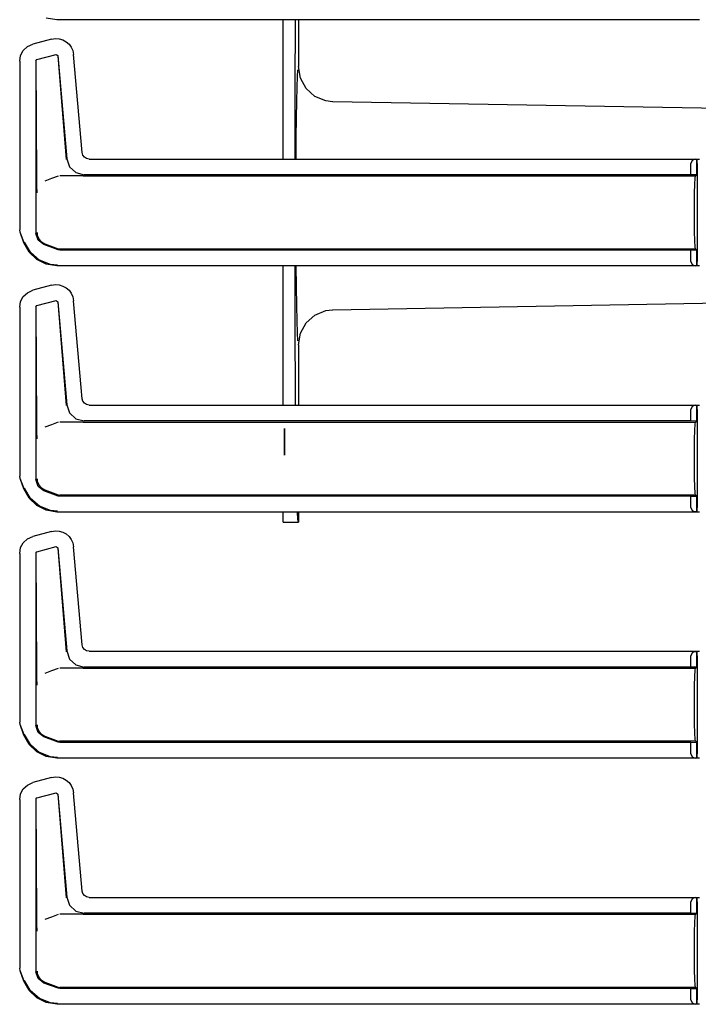
# Model space of a CAD drawing. Extents: x 29 to 84, y 10 to 127.
# Drawn here: x 68 to 73, y 63 to 70 of the extents above; entities that cross this region are included whole.
import ezdxf

# ---------------------------------------------------------------- set-up
doc = ezdxf.new("R2010")
doc.units = 0
doc.header["$MEASUREMENT"] = 0
doc.layers.add('TFR-TRI', color=7, linetype='CONTINUOUS')

msp = doc.modelspace()

# ---------------------------------------------------------------- linework, layer by layer
at = {"layer": 'TFR-TRI', "color": 113, "linetype": 'CONTINUOUS'}
for p, q in [((68.1982, 70.4124), (68.121, 70.4246)), ((72.7668, 70.4124), (68.1982, 70.4124)), ((67.9591, 70.1941), (67.9882, 70.2215)), ((67.9882, 70.2215), (68.0259, 70.2388)), ((68.1601, 70.2747), (68.0259, 70.2388)), ((68.1601, 70.2747), (68.1872, 70.2789)), ((68.1872, 70.2789), (68.2147, 70.277)), ((68.2147, 70.277), (68.2409, 70.2692)), ((68.2409, 70.2692), (68.2645, 70.2562)), ((68.2645, 70.2562), (68.2841, 70.239)), ((68.2841, 70.239), (68.2999, 70.2179)), ((68.2999, 70.2179), (68.3112, 70.1929)), ((67.9333, 70.1181), (67.9402, 70.159)), ((67.9402, 70.159), (67.9591, 70.1941)), ((68.0557, 70.1299), (68.1917, 70.1663)), ((68.1917, 70.1663), (68.2042, 70.1575)), ((68.2034, 70.1563), (68.2633, 69.419)), ((68.2042, 70.1575), (68.2684, 69.4245)), ((68.3112, 70.1929), (68.3169, 70.165)), ((68.3779, 69.4678), (68.3169, 70.165)), ((67.9333, 70.1181), (67.9333, 68.9185)), ((68.0483, 70.1202), (68.0557, 70.1299)), ((68.0483, 70.1202), (68.0483, 68.8936)), ((68.0546, 69.2798), (68.0495, 70.1193)), ((68.3831, 69.4496), (68.3779, 69.4678)), ((68.3939, 69.4353), (68.3831, 69.4496)), ((68.2684, 69.4245), (68.2884, 69.3667)), ((68.4092, 69.4257), (68.3939, 69.4353)), ((68.4277, 69.4222), (68.4092, 69.4257)), ((68.4277, 69.4222), (72.7668, 69.4222)), ((72.7135, 69.4119), (72.7044, 69.3911)), ((72.7044, 69.3105), (72.7044, 69.3911)), ((72.7355, 69.4211), (72.7135, 69.4119)), ((72.7355, 69.4211), (72.7474, 69.4215)), ((72.7477, 69.4215), (72.7474, 69.4215)), ((72.7474, 69.4215), (72.7474, 69.3091)), ((72.7482, 69.4211), (72.7477, 69.4215)), ((72.7477, 69.3091), (72.7477, 69.4215)), ((72.7494, 69.3911), (72.7482, 69.4211)), ((72.7494, 69.3911), (72.7494, 68.6935)), ((68.2884, 69.3667), (68.3335, 69.3254)), ((68.3335, 69.3254), (68.3928, 69.3105)), ((72.7044, 69.3105), (68.3928, 69.3105)), ((72.7474, 69.3091), (72.7044, 69.3105)), ((72.7392, 69.3023), (72.7477, 69.3091)), ((72.7477, 69.3091), (72.7474, 69.3091)), ((68.055, 69.2488), (68.0546, 69.2798)), ((68.056, 69.2152), (68.055, 69.2488)), ((68.1599, 69.2828), (68.1126, 69.2655)), ((68.2075, 69.3001), (68.1599, 69.2828)), ((68.3808, 69.3023), (68.2195, 69.3023)), ((68.3812, 69.3023), (68.3808, 69.3023)), ((68.3815, 69.3023), (68.3812, 69.3023)), ((68.3824, 69.3023), (68.3815, 69.3023)), ((68.3836, 69.3023), (68.3824, 69.3023)), ((68.3853, 69.3023), (68.3836, 69.3023)), ((68.3853, 69.3023), (72.7392, 69.3023)), ((72.7311, 69.1788), (72.733, 69.2437)), ((72.733, 69.2437), (72.7358, 69.287)), ((72.7358, 69.287), (72.7392, 69.3023)), ((68.0567, 69.1985), (68.056, 69.2152)), ((68.0574, 69.1846), (68.0567, 69.1985)), ((68.0575, 69.1824), (68.0574, 69.1846)), ((68.0575, 69.1822), (68.0575, 69.1824)), ((72.7304, 69.1023), (72.7311, 69.1788)), ((72.7304, 68.9823), (72.7304, 69.1023)), ((72.7311, 68.9057), (72.7304, 68.9823)), ((67.9363, 68.9015), (67.9333, 68.9185)), ((67.9633, 68.8269), (67.9363, 68.9015)), ((67.9643, 68.8273), (67.9373, 68.9018)), ((68.0636, 68.8449), (68.0483, 68.8936)), ((68.0565, 68.8989), (68.0565, 68.8973)), ((68.0565, 68.8973), (68.0584, 68.8813)), ((72.733, 68.8409), (72.7311, 68.9057)), ((68.0002, 68.7598), (67.9633, 68.8269)), ((68.01, 68.7589), (67.9684, 68.8318)), ((68.0584, 68.8813), (68.0689, 68.8547)), ((68.1042, 68.8138), (68.0636, 68.8449)), ((68.0689, 68.8547), (68.0876, 68.8332)), ((68.0876, 68.8332), (68.1124, 68.819)), ((68.2075, 68.7762), (68.1042, 68.8138)), ((68.1125, 68.819), (68.1124, 68.819)), ((68.1125, 68.819), (68.2075, 68.7844)), ((72.7358, 68.7975), (72.733, 68.8409)), ((68.0548, 68.7076), (68.0002, 68.7598)), ((68.0733, 68.7038), (68.01, 68.7589)), ((68.2075, 68.7844), (68.2133, 68.7828)), ((68.2195, 68.7741), (68.2075, 68.7762)), ((68.2133, 68.7828), (68.2195, 68.7823)), ((72.7392, 68.7823), (68.2195, 68.7823)), ((72.7044, 68.7741), (68.2195, 68.7741)), ((72.7044, 68.7741), (72.7474, 68.7755)), ((72.7044, 68.6935), (72.7044, 68.7741)), ((72.7392, 68.7823), (72.7358, 68.7975)), ((72.7477, 68.7755), (72.7392, 68.7823)), ((72.7474, 68.7755), (72.7474, 68.6631)), ((72.7474, 68.7755), (72.7477, 68.7755)), ((72.7477, 68.6631), (72.7477, 68.7755)), ((68.121, 68.6746), (68.0548, 68.7076)), ((68.1513, 68.6728), (68.0733, 68.7038)), ((68.1982, 68.6624), (68.121, 68.6746)), ((72.7044, 68.6935), (72.7135, 68.6726)), ((72.7482, 68.6635), (72.7494, 68.6935)), ((68.2031, 68.6673), (68.1513, 68.6728)), ((72.7668, 68.6624), (68.1982, 68.6624)), ((72.7135, 68.6726), (72.7355, 68.6635)), ((72.7474, 68.6631), (72.7355, 68.6635)), ((72.7474, 68.6631), (72.7477, 68.6631)), ((72.7477, 68.6631), (72.7482, 68.6635)), ((67.9591, 68.4441), (67.9882, 68.4715)), ((67.9882, 68.4715), (68.0259, 68.4888)), ((68.1601, 68.5247), (68.0259, 68.4888)), ((68.1601, 68.5247), (68.1872, 68.5289)), ((68.1872, 68.5289), (68.2147, 68.527)), ((68.2147, 68.527), (68.2409, 68.5192)), ((68.2409, 68.5192), (68.2645, 68.5062)), ((68.2645, 68.5062), (68.2841, 68.489)), ((68.2841, 68.489), (68.2999, 68.4679)), ((68.2999, 68.4679), (68.3112, 68.4429)), ((67.9333, 68.3681), (67.9402, 68.409)), ((67.9402, 68.409), (67.9591, 68.4441)), ((68.0557, 68.3799), (68.1917, 68.4163)), ((68.1917, 68.4163), (68.2042, 68.4075)), ((68.2034, 68.4063), (68.2633, 67.669)), ((68.2042, 68.4075), (68.2684, 67.6745)), ((68.3112, 68.4429), (68.3169, 68.415)), ((68.3779, 67.7178), (68.3169, 68.415)), ((67.9333, 68.3681), (67.9333, 67.1685)), ((68.0483, 68.3702), (68.0557, 68.3799)), ((68.0483, 68.3702), (68.0483, 67.1436)), ((68.0546, 67.5298), (68.0495, 68.3693)), ((68.3831, 67.6996), (68.3779, 67.7178)), ((68.3939, 67.6853), (68.3831, 67.6996)), ((68.2684, 67.6745), (68.2884, 67.6167)), ((68.4092, 67.6757), (68.3939, 67.6853)), ((68.4277, 67.6722), (68.4092, 67.6757)), ((68.4277, 67.6722), (72.7668, 67.6722)), ((72.7135, 67.6619), (72.7044, 67.6411)), ((72.7044, 67.5605), (72.7044, 67.6411)), ((72.7355, 67.6711), (72.7135, 67.6619)), ((72.7355, 67.6711), (72.7474, 67.6715)), ((72.7477, 67.6715), (72.7474, 67.6715)), ((72.7474, 67.6715), (72.7474, 67.5591)), ((72.7477, 67.5591), (72.7477, 67.6715)), ((72.7482, 67.6711), (72.7477, 67.6715)), ((72.7494, 67.6411), (72.7482, 67.6711)), ((72.7494, 67.6411), (72.7494, 66.9435)), ((68.2884, 67.6167), (68.3335, 67.5754)), ((68.3335, 67.5754), (68.3928, 67.5605)), ((72.7044, 67.5605), (68.3928, 67.5605)), ((72.7474, 67.5591), (72.7044, 67.5605)), ((72.7392, 67.5523), (72.7477, 67.5591)), ((72.7477, 67.5591), (72.7474, 67.5591)), ((68.055, 67.4988), (68.0546, 67.5298)), ((68.056, 67.4652), (68.055, 67.4988)), ((68.1599, 67.5328), (68.1126, 67.5155)), ((68.2075, 67.5501), (68.1599, 67.5328)), ((68.3808, 67.5523), (68.2195, 67.5523)), ((68.3812, 67.5523), (68.3808, 67.5523)), ((68.3815, 67.5523), (68.3812, 67.5523)), ((68.3824, 67.5523), (68.3815, 67.5523)), ((68.3836, 67.5523), (68.3824, 67.5523)), ((68.3853, 67.5523), (68.3836, 67.5523)), ((68.3853, 67.5523), (72.7392, 67.5523)), ((72.7311, 67.4288), (72.733, 67.4937)), ((72.733, 67.4937), (72.7358, 67.537)), ((72.7358, 67.537), (72.7392, 67.5523)), ((68.0567, 67.4485), (68.056, 67.4652)), ((68.0574, 67.4346), (68.0567, 67.4485)), ((68.0575, 67.4324), (68.0574, 67.4346)), ((68.0575, 67.4322), (68.0575, 67.4324)), ((72.7304, 67.3523), (72.7311, 67.4288)), ((72.7304, 67.2323), (72.7304, 67.3523)), ((72.7311, 67.1557), (72.7304, 67.2323)), ((67.9363, 67.1515), (67.9333, 67.1685)), ((67.9633, 67.0769), (67.9363, 67.1515)), ((67.9643, 67.0773), (67.9373, 67.1518)), ((68.0636, 67.0949), (68.0483, 67.1436)), ((68.0565, 67.1489), (68.0565, 67.1473)), ((68.0565, 67.1473), (68.0584, 67.1313)), ((72.733, 67.0909), (72.7311, 67.1557)), ((68.0002, 67.0098), (67.9633, 67.0769)), ((68.01, 67.0089), (67.9684, 67.0818)), ((68.0584, 67.1313), (68.0689, 67.1047)), ((68.1042, 67.0638), (68.0636, 67.0949)), ((68.0689, 67.1047), (68.0876, 67.0832)), ((68.0876, 67.0832), (68.1124, 67.069)), ((68.2075, 67.0262), (68.1042, 67.0638)), ((68.1125, 67.069), (68.1124, 67.069)), ((68.1125, 67.069), (68.2075, 67.0344)), ((72.7358, 67.0475), (72.733, 67.0909)), ((68.0548, 66.9576), (68.0002, 67.0098)), ((68.0733, 66.9538), (68.01, 67.0089)), ((68.2075, 67.0344), (68.2133, 67.0328)), ((68.2195, 67.0241), (68.2075, 67.0262)), ((68.2133, 67.0328), (68.2195, 67.0323)), ((72.7392, 67.0323), (68.2195, 67.0323)), ((72.7044, 67.0241), (68.2195, 67.0241)), ((72.7044, 67.0241), (72.7474, 67.0255)), ((72.7044, 66.9435), (72.7044, 67.0241)), ((72.7392, 67.0323), (72.7358, 67.0475)), ((72.7477, 67.0255), (72.7392, 67.0323)), ((72.7474, 67.0255), (72.7477, 67.0255)), ((72.7474, 67.0255), (72.7474, 66.9131)), ((72.7477, 66.9131), (72.7477, 67.0255)), ((68.121, 66.9246), (68.0548, 66.9576)), ((68.1513, 66.9228), (68.0733, 66.9538)), ((68.1982, 66.9124), (68.121, 66.9246)), ((72.7044, 66.9435), (72.7135, 66.9226)), ((72.7482, 66.9135), (72.7494, 66.9435)), ((68.2031, 66.9173), (68.1513, 66.9228)), ((72.7668, 66.9124), (68.1982, 66.9124)), ((72.7135, 66.9226), (72.7355, 66.9135)), ((72.7474, 66.9131), (72.7355, 66.9135)), ((72.7474, 66.9131), (72.7477, 66.9131)), ((72.7477, 66.9131), (72.7482, 66.9135)), ((67.9591, 66.6941), (67.9882, 66.7215)), ((67.9882, 66.7215), (68.0259, 66.7388)), ((68.1601, 66.7747), (68.0259, 66.7388)), ((68.1601, 66.7747), (68.1872, 66.7789)), ((68.1872, 66.7789), (68.2147, 66.777)), ((68.2147, 66.777), (68.2409, 66.7692)), ((68.2409, 66.7692), (68.2645, 66.7562)), ((68.2645, 66.7562), (68.2841, 66.739)), ((68.2841, 66.739), (68.2999, 66.7179)), ((68.2999, 66.7179), (68.3112, 66.6929)), ((67.9333, 66.6181), (67.9402, 66.659)), ((67.9402, 66.659), (67.9591, 66.6941)), ((68.0557, 66.6299), (68.1917, 66.6663)), ((68.1917, 66.6663), (68.2042, 66.6575)), ((68.2034, 66.6563), (68.2633, 65.919)), ((68.2042, 66.6575), (68.2684, 65.9245)), ((68.3112, 66.6929), (68.3169, 66.665)), ((68.3779, 65.9678), (68.3169, 66.665)), ((67.9333, 66.6181), (67.9333, 65.4185)), ((68.0483, 66.6202), (68.0557, 66.6299)), ((68.0483, 66.6202), (68.0483, 65.3936)), ((68.0546, 65.7798), (68.0495, 66.6193)), ((68.3831, 65.9496), (68.3779, 65.9678)), ((68.3939, 65.9353), (68.3831, 65.9496)), ((68.2684, 65.9245), (68.2884, 65.8667)), ((68.4092, 65.9257), (68.3939, 65.9353)), ((68.4277, 65.9222), (68.4092, 65.9257)), ((68.4277, 65.9222), (72.7668, 65.9222)), ((72.7135, 65.9119), (72.7044, 65.8911)), ((72.7044, 65.8105), (72.7044, 65.8911)), ((72.7355, 65.9211), (72.7135, 65.9119)), ((72.7355, 65.9211), (72.7474, 65.9215)), ((72.7474, 65.9215), (72.7474, 65.8091)), ((72.7477, 65.9215), (72.7474, 65.9215)), ((72.7482, 65.9211), (72.7477, 65.9215)), ((72.7477, 65.8091), (72.7477, 65.9215)), ((72.7494, 65.8911), (72.7482, 65.9211)), ((72.7494, 65.8911), (72.7494, 65.1935)), ((68.2884, 65.8667), (68.3335, 65.8254)), ((68.3335, 65.8254), (68.3928, 65.8105)), ((72.7044, 65.8105), (68.3928, 65.8105)), ((72.7474, 65.8091), (72.7044, 65.8105)), ((72.7392, 65.8023), (72.7477, 65.8091)), ((72.7477, 65.8091), (72.7474, 65.8091)), ((68.055, 65.7488), (68.0546, 65.7798)), ((68.056, 65.7152), (68.055, 65.7488)), ((68.1599, 65.7828), (68.1126, 65.7655)), ((68.2075, 65.8001), (68.1599, 65.7828)), ((68.3808, 65.8023), (68.2195, 65.8023)), ((68.3812, 65.8023), (68.3808, 65.8023)), ((68.3815, 65.8023), (68.3812, 65.8023)), ((68.3824, 65.8023), (68.3815, 65.8023)), ((68.3836, 65.8023), (68.3824, 65.8023)), ((68.3853, 65.8023), (68.3836, 65.8023)), ((68.3853, 65.8023), (72.7392, 65.8023)), ((72.7311, 65.6788), (72.733, 65.7437)), ((72.733, 65.7437), (72.7358, 65.787)), ((72.7358, 65.787), (72.7392, 65.8023)), ((68.0567, 65.6985), (68.056, 65.7152)), ((68.0574, 65.6846), (68.0567, 65.6985)), ((68.0575, 65.6824), (68.0574, 65.6846)), ((68.0575, 65.6822), (68.0575, 65.6824)), ((72.7304, 65.6023), (72.7311, 65.6788)), ((72.7304, 65.4823), (72.7304, 65.6023)), ((72.7311, 65.4057), (72.7304, 65.4823)), ((67.9363, 65.4015), (67.9333, 65.4185)), ((67.9633, 65.3269), (67.9363, 65.4015)), ((67.9643, 65.3273), (67.9373, 65.4018)), ((68.0636, 65.3449), (68.0483, 65.3936)), ((68.0565, 65.3989), (68.0565, 65.3973)), ((68.0565, 65.3973), (68.0584, 65.3813)), ((72.733, 65.3409), (72.7311, 65.4057)), ((68.0002, 65.2598), (67.9633, 65.3269)), ((68.01, 65.2589), (67.9684, 65.3318)), ((68.0584, 65.3813), (68.0689, 65.3547)), ((68.1042, 65.3138), (68.0636, 65.3449)), ((68.0689, 65.3547), (68.0876, 65.3332)), ((68.0876, 65.3332), (68.1124, 65.319)), ((68.2075, 65.2762), (68.1042, 65.3138)), ((68.1125, 65.319), (68.1124, 65.319)), ((68.1125, 65.319), (68.2075, 65.2844)), ((72.7358, 65.2975), (72.733, 65.3409)), ((68.0548, 65.2076), (68.0002, 65.2598)), ((68.0733, 65.2038), (68.01, 65.2589)), ((68.2075, 65.2844), (68.2133, 65.2828)), ((68.2195, 65.2741), (68.2075, 65.2762)), ((68.2133, 65.2828), (68.2195, 65.2823)), ((72.7392, 65.2823), (68.2195, 65.2823)), ((72.7044, 65.2741), (68.2195, 65.2741)), ((72.7044, 65.2741), (72.7474, 65.2755)), ((72.7044, 65.1935), (72.7044, 65.2741)), ((72.7392, 65.2823), (72.7358, 65.2975)), ((72.7477, 65.2755), (72.7392, 65.2823)), ((72.7474, 65.2755), (72.7477, 65.2755)), ((72.7474, 65.2755), (72.7474, 65.1631)), ((72.7477, 65.1631), (72.7477, 65.2755)), ((68.121, 65.1746), (68.0548, 65.2076)), ((68.1513, 65.1728), (68.0733, 65.2038)), ((68.1982, 65.1624), (68.121, 65.1746)), ((72.7044, 65.1935), (72.7135, 65.1726)), ((72.7482, 65.1635), (72.7494, 65.1935)), ((68.2031, 65.1673), (68.1513, 65.1728)), ((72.7668, 65.1624), (68.1982, 65.1624)), ((72.7135, 65.1726), (72.7355, 65.1635)), ((72.7474, 65.1631), (72.7355, 65.1635)), ((72.7474, 65.1631), (72.7477, 65.1631)), ((72.7477, 65.1631), (72.7482, 65.1635)), ((67.9591, 64.9441), (67.9882, 64.9715)), ((67.9882, 64.9715), (68.0259, 64.9888)), ((68.1601, 65.0247), (68.0259, 64.9888)), ((68.1601, 65.0247), (68.1872, 65.0289)), ((68.1872, 65.0289), (68.2147, 65.027)), ((68.2147, 65.027), (68.2409, 65.0192)), ((68.2409, 65.0192), (68.2645, 65.0062)), ((68.2645, 65.0062), (68.2841, 64.989)), ((68.2841, 64.989), (68.2999, 64.9679)), ((68.2999, 64.9679), (68.3112, 64.9429)), ((67.9333, 64.8681), (67.9402, 64.909)), ((67.9402, 64.909), (67.9591, 64.9441)), ((68.0557, 64.8799), (68.1917, 64.9163)), ((68.1917, 64.9163), (68.2042, 64.9075)), ((68.2034, 64.9063), (68.2633, 64.169)), ((68.2042, 64.9075), (68.2684, 64.1745)), ((68.3112, 64.9429), (68.3169, 64.915)), ((68.3779, 64.2178), (68.3169, 64.915)), ((67.9333, 64.8681), (67.9333, 63.6685)), ((68.0483, 64.8702), (68.0557, 64.8799)), ((68.0483, 64.8702), (68.0483, 63.6436)), ((68.0546, 64.0298), (68.0495, 64.8693)), ((68.3831, 64.1996), (68.3779, 64.2178)), ((68.3939, 64.1853), (68.3831, 64.1996)), ((68.2684, 64.1745), (68.2884, 64.1167)), ((68.4092, 64.1757), (68.3939, 64.1853)), ((68.4277, 64.1722), (68.4092, 64.1757)), ((68.4277, 64.1722), (72.7668, 64.1722)), ((72.7135, 64.1619), (72.7044, 64.1411)), ((72.7044, 64.0605), (72.7044, 64.1411)), ((72.7355, 64.1711), (72.7135, 64.1619)), ((72.7355, 64.1711), (72.7474, 64.1715)), ((72.7474, 64.1715), (72.7474, 64.0591)), ((72.7477, 64.1715), (72.7474, 64.1715)), ((72.7477, 64.0591), (72.7477, 64.1715)), ((72.7482, 64.1711), (72.7477, 64.1715)), ((72.7494, 64.1411), (72.7482, 64.1711)), ((72.7494, 64.1411), (72.7494, 63.4434)), ((68.2884, 64.1167), (68.3335, 64.0754)), ((68.3335, 64.0754), (68.3928, 64.0605)), ((72.7044, 64.0605), (68.3928, 64.0605)), ((72.7474, 64.0591), (72.7044, 64.0605)), ((72.7392, 64.0523), (72.7477, 64.0591)), ((72.7477, 64.0591), (72.7474, 64.0591)), ((68.055, 63.9988), (68.0546, 64.0298)), ((68.056, 63.9652), (68.055, 63.9988)), ((68.1599, 64.0328), (68.1126, 64.0155)), ((68.2075, 64.0501), (68.1599, 64.0328)), ((68.3808, 64.0523), (68.2195, 64.0523)), ((68.3812, 64.0523), (68.3808, 64.0523)), ((68.3815, 64.0523), (68.3812, 64.0523)), ((68.3824, 64.0523), (68.3815, 64.0523)), ((68.3836, 64.0523), (68.3824, 64.0523)), ((68.3853, 64.0523), (68.3836, 64.0523)), ((68.3853, 64.0523), (72.7392, 64.0523)), ((72.7311, 63.9288), (72.733, 63.9937)), ((72.733, 63.9937), (72.7358, 64.037)), ((72.7358, 64.037), (72.7392, 64.0523)), ((68.0567, 63.9485), (68.056, 63.9652)), ((68.0574, 63.9346), (68.0567, 63.9485)), ((68.0575, 63.9324), (68.0574, 63.9346)), ((68.0575, 63.9322), (68.0575, 63.9324)), ((72.7304, 63.8523), (72.7311, 63.9288)), ((72.7304, 63.7323), (72.7304, 63.8523)), ((72.7311, 63.6557), (72.7304, 63.7323)), ((67.9363, 63.6515), (67.9333, 63.6685)), ((67.9633, 63.5769), (67.9363, 63.6515)), ((67.9643, 63.5773), (67.9373, 63.6518)), ((68.0636, 63.5949), (68.0483, 63.6436)), ((68.0565, 63.6489), (68.0565, 63.6473)), ((68.0565, 63.6473), (68.0584, 63.6313)), ((72.733, 63.5909), (72.7311, 63.6557)), ((68.0002, 63.5098), (67.9633, 63.5769)), ((68.01, 63.5089), (67.9684, 63.5818)), ((68.0584, 63.6313), (68.0689, 63.6047)), ((68.1042, 63.5638), (68.0636, 63.5949)), ((68.0689, 63.6047), (68.0876, 63.5832)), ((68.0876, 63.5832), (68.1124, 63.569)), ((68.2075, 63.5262), (68.1042, 63.5638)), ((68.1125, 63.569), (68.1124, 63.569)), ((68.1125, 63.569), (68.2075, 63.5344)), ((72.7358, 63.5475), (72.733, 63.5909)), ((68.0548, 63.4576), (68.0002, 63.5098)), ((68.0733, 63.4538), (68.01, 63.5089)), ((68.2075, 63.5344), (68.2133, 63.5328)), ((68.2195, 63.5241), (68.2075, 63.5262)), ((68.2133, 63.5328), (68.2195, 63.5323)), ((72.7392, 63.5323), (68.2195, 63.5323)), ((72.7044, 63.5241), (68.2195, 63.5241)), ((72.7044, 63.5241), (72.7474, 63.5255)), ((72.7044, 63.4434), (72.7044, 63.5241)), ((72.7392, 63.5323), (72.7358, 63.5475)), ((72.7477, 63.5255), (72.7392, 63.5323)), ((72.7474, 63.5255), (72.7474, 63.4131)), ((72.7474, 63.5255), (72.7477, 63.5255)), ((72.7477, 63.4131), (72.7477, 63.5255)), ((68.121, 63.4246), (68.0548, 63.4576)), ((68.1513, 63.4228), (68.0733, 63.4538)), ((68.1982, 63.4124), (68.121, 63.4246)), ((72.7044, 63.4434), (72.7135, 63.4226)), ((72.7482, 63.4135), (72.7494, 63.4434)), ((68.2031, 63.4173), (68.1513, 63.4228)), ((72.7668, 63.4124), (68.1982, 63.4124)), ((72.7135, 63.4226), (72.7355, 63.4135)), ((72.7474, 63.4131), (72.7355, 63.4135)), ((72.7474, 63.4131), (72.7477, 63.4131)), ((72.7477, 63.4131), (72.7482, 63.4135))]:
    msp.add_line(p, q, dxfattribs=at)
at = {"layer": 'TFR-TRI', "color": 5, "linetype": 'CONTINUOUS'}
for p, q in [((69.8054, 70.2525), (69.8054, 70.4124)), ((69.8932, 70.2525), (69.8937, 70.4124)), ((69.9148, 70.4124), (69.9148, 70.0791)), ((69.8054, 70.0898), (69.8054, 70.2525)), ((69.893, 70.0898), (69.8932, 70.2525)), ((69.8054, 69.4221), (69.8054, 70.0898)), ((69.893, 69.4221), (69.893, 70.0898)), ((69.9289, 69.9963), (69.9148, 70.0791)), ((69.9058, 69.9329), (69.9084, 70.0081)), ((69.9084, 70.0081), (69.9112, 70.057)), ((69.9696, 69.9229), (69.9289, 69.9963)), ((69.9035, 69.8336), (69.9058, 69.9329)), ((70.0323, 69.8671), (69.9696, 69.9229)), ((70.1099, 69.8352), (70.0323, 69.8671)), ((69.9015, 69.713), (69.9035, 69.8336)), ((70.1576, 69.8292), (70.1099, 69.8352)), ((70.1605, 69.8291), (70.1576, 69.8292)), ((73.1166, 69.7775), (70.1605, 69.8291)), ((69.8998, 69.5745), (69.9015, 69.713)), ((69.8986, 69.4221), (69.8998, 69.5745)), ((69.8054, 68.0898), (69.8054, 68.6624)), ((69.893, 68.0898), (69.893, 68.6624)), ((69.9008, 68.5127), (69.8993, 68.6624)), ((69.9028, 68.3809), (69.9008, 68.5127)), ((70.1605, 68.3504), (73.1036, 68.4018)), ((69.9052, 68.271), (69.9028, 68.3809)), ((70.0323, 68.3124), (70.1099, 68.3444)), ((70.1099, 68.3444), (70.1576, 68.3503)), ((70.1576, 68.3503), (70.1605, 68.3504)), ((69.9078, 68.1864), (69.9052, 68.271)), ((69.9289, 68.1832), (69.9696, 68.2566)), ((69.9696, 68.2566), (70.0323, 68.3124)), ((69.9107, 68.1297), (69.9078, 68.1864)), ((69.9148, 68.1005), (69.9289, 68.1832)), ((69.8054, 67.8779), (69.8054, 68.0898)), ((69.8933, 67.8779), (69.893, 68.0898)), ((69.9148, 68.1005), (69.9148, 67.6721)), ((69.8054, 67.6721), (69.8054, 67.8779)), ((69.8942, 67.6722), (69.8933, 67.8779)), ((69.8054, 66.8581), (69.8054, 66.9124)), ((69.8054, 66.8398), (69.8054, 66.8581)), ((69.9111, 66.8581), (69.9075, 66.9124)), ((69.9148, 66.8398), (69.9111, 66.8581)), ((69.9148, 66.9124), (69.9148, 66.8398)), ((69.8054, 66.8398), (69.9148, 66.8398))]:
    msp.add_line(p, q, dxfattribs=at)
at = {"layer": 'TFR-TRI', "color": 7, "linetype": 'CONTINUOUS'}
for p, q in [((69.8154, 67.5051), (69.8154, 67.3164)), ((69.8154, 67.3164), (69.8154, 67.5051)), ((69.8154, 67.4701), (69.8154, 67.4601)), ((69.8154, 67.4701), (69.8154, 67.4589)), ((69.8154, 67.3514), (69.8154, 67.4701)), ((69.8154, 67.4701), (69.8154, 67.4589)), ((69.8154, 67.4701), (69.8154, 67.4589)), ((69.8154, 67.4701), (69.8154, 67.3514)), ((69.8154, 67.3514), (69.8154, 67.4701)), ((69.8154, 67.4701), (69.8154, 67.4589)), ((69.8154, 67.3514), (69.8154, 67.4701)), ((69.8154, 67.4701), (69.8154, 67.4582)), ((69.8154, 67.4601), (69.8154, 67.3514)), ((69.8154, 67.4601), (69.8154, 67.4525)), ((69.8154, 67.4214), (69.8154, 67.4601)), ((69.8154, 67.4214), (69.8154, 67.4601)), ((69.8154, 67.4214), (69.8154, 67.4601)), ((69.8154, 67.4601), (69.8154, 67.4525)), ((69.8154, 67.4601), (69.8154, 67.4518)), ((69.8154, 67.4601), (69.8154, 67.4525)), ((69.8154, 67.4601), (69.8154, 67.4541)), ((69.8154, 67.4589), (69.8154, 67.4226)), ((69.8154, 67.4589), (69.8154, 67.4226)), ((69.8154, 67.4589), (69.8154, 67.4226)), ((69.8154, 67.4518), (69.8154, 67.4589)), ((69.8154, 67.4582), (69.8154, 67.4345)), ((69.8154, 67.4541), (69.8154, 67.4383)), ((69.8154, 67.4525), (69.8154, 67.4289)), ((69.8154, 67.4525), (69.8154, 67.4289)), ((69.8154, 67.4525), (69.8154, 67.4289)), ((69.8154, 67.4383), (69.8154, 67.4276)), ((69.8154, 67.4345), (69.8154, 67.4176)), ((69.8154, 67.4289), (69.8154, 67.4214)), ((69.8154, 67.4289), (69.8154, 67.4214)), ((69.8154, 67.4289), (69.8154, 67.4214)), ((69.8154, 67.4164), (69.8154, 67.4276)), ((69.8154, 67.4226), (69.8154, 67.4114)), ((69.8154, 67.4226), (69.8154, 67.4137)), ((69.8154, 67.4226), (69.8154, 67.4114)), ((69.8154, 67.4114), (69.8154, 67.4176)), ((69.8154, 67.3626), (69.8154, 67.4164)), ((69.8154, 67.3514), (69.8154, 67.4137)), ((69.8154, 67.3514), (69.8154, 67.4114)), ((69.8154, 67.3514), (69.8154, 67.4114)), ((69.8154, 67.3689), (69.8154, 67.4114)), ((69.8154, 67.3514), (69.8154, 67.4114)), ((69.8154, 67.3514), (69.8154, 67.4114)), ((69.8154, 67.3632), (69.8154, 67.3699)), ((69.8154, 67.3699), (69.8154, 67.3614)), ((69.8154, 67.3614), (69.8154, 67.3689)), ((69.8154, 67.3632), (69.8154, 67.3514)), ((69.8154, 67.3514), (69.8154, 67.3626))]:
    msp.add_line(p, q, dxfattribs=at)

doc.saveas('drawing.dxf')
